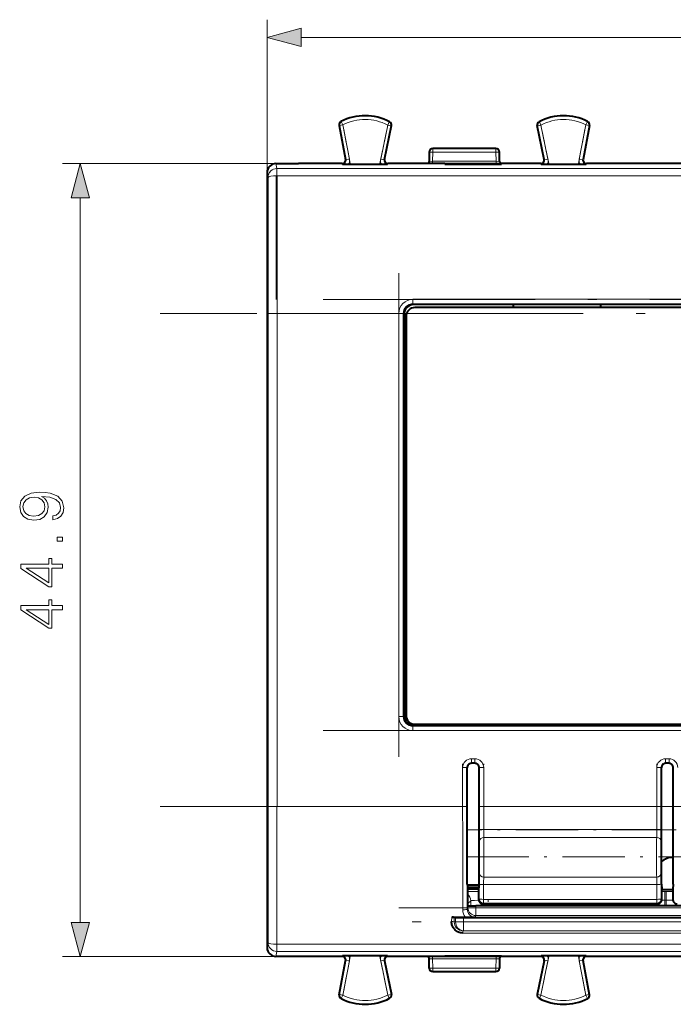
# Model space of a CAD drawing. Extents: x 0 to 420, y 0 to 297.
# Drawn here: x 104 to 141, y 106 to 162 of the extents above; entities that cross this region are included whole.
import ezdxf

# ---------------------------------------------------------------- set-up
doc = ezdxf.new("R2010")
doc.units = 0
doc.linetypes.add('DASHDOT', pattern=[18.5, 12, -3, 0.5, -3])

msp = doc.modelspace()

# ---------------------------------------------------------------- linework, layer by layer
at = {"color": 7, "lineweight": 18}
for p, q in [((118.069023, 152.963257), (118.069023, 161.611725)), ((120.00087, 160.611725), (183.487167, 160.611725)), ((122.16407, 155.623108), (122.150581, 155.628281)), ((122.360481, 155.66066), (122.16407, 155.623108)), ((122.16407, 155.623108), (122.537445, 153.670273)), ((122.256294, 155.845764), (122.270309, 155.839203)), ((122.360481, 155.66066), (122.270485, 155.839233)), ((122.360481, 155.66066), (122.733856, 153.707825)), ((124.504807, 153.713257), (124.902534, 155.647919)), ((124.700684, 153.672989), (125.098404, 155.607651)), ((124.902534, 155.647919), (124.994316, 155.825592)), ((125.098404, 155.607651), (124.902534, 155.647919)), ((125.004082, 155.82988), (124.994514, 155.825546)), ((125.004517, 155.830322), (125.006935, 155.832565)), ((125.098404, 155.607651), (125.111969, 155.612671)), ((133.389633, 155.607651), (133.376068, 155.612671)), ((133.58551, 155.647919), (133.389633, 155.607651)), ((133.389633, 155.607651), (133.787354, 153.672989)), ((133.49353, 155.825546), (133.483963, 155.82988)), ((133.493729, 155.825592), (133.58551, 155.647919)), ((133.58551, 155.647919), (133.983231, 153.713257)), ((135.754181, 153.707825), (136.127563, 155.66066)), ((135.950592, 153.670273), (136.323975, 155.623108)), ((136.21756, 155.839233), (136.127563, 155.66066)), ((136.323975, 155.623108), (136.127563, 155.66066)), ((136.217575, 155.839279), (136.231598, 155.84584)), ((136.323975, 155.623108), (136.337463, 155.628281)), ((127.456612, 154.116882), (127.447479, 153.593994)), ((127.456612, 154.313385), (127.456612, 154.116882)), ((127.456612, 154.116882), (131.031433, 154.116882)), ((131.031418, 154.116882), (131.031418, 154.313385)), ((131.040558, 153.593994), (131.031433, 154.116882)), ((118.568947, 153.463394), (106.481697, 153.463394)), ((118.568848, 153.463394), (118.625137, 153.181793)), ((122.51915, 153.700562), (122.537529, 153.669861)), ((122.537445, 153.670273), (122.733856, 153.707825)), ((124.504807, 153.713257), (124.700684, 153.672989)), ((124.700684, 153.672989), (124.719536, 153.703705)), ((124.91275, 153.463394), (124.896278, 153.432465)), ((127.247856, 153.590515), (127.447479, 153.593994)), ((127.447479, 153.46286), (127.447479, 153.593994)), ((131.040558, 153.593994), (127.447479, 153.593994)), ((131.040558, 153.593994), (131.040558, 153.452713)), ((131.040558, 153.593994), (131.240189, 153.590515)), ((133.7686, 153.703262), (133.787445, 153.672546)), ((133.787354, 153.672989), (133.983231, 153.713257)), ((135.754181, 153.707825), (135.950592, 153.670273)), ((135.950592, 153.670273), (135.968964, 153.700989)), ((136.162735, 153.463394), (136.146729, 153.432465)), ((118.125153, 152.682251), (118.069023, 152.963257)), ((184.862915, 153.181793), (118.625641, 153.181793)), ((118.626595, 153.181793), (118.626595, 152.782959)), ((118.626595, 152.782959), (118.626595, 152.768616)), ((118.626595, 152.768616), (184.858841, 152.768616)), ((107.481697, 110.495247), (107.481697, 151.53154)), ((118.630531, 145.769531), (118.630531, 144.978394)), ((177.155518, 145.778854), (126.33252, 145.778854)), ((126.33252, 145.778854), (126.33252, 145.524567)), ((118.630531, 144.978394), (118.13102, 144.978394)), ((118.13102, 144.978394), (118.13102, 117.048393)), ((118.630211, 117.048393), (118.630531, 144.978394)), ((118.630531, 144.978394), (125.532791, 144.978394)), ((125.532791, 144.978394), (125.532768, 122.151596)), ((125.782188, 144.975174), (125.532791, 144.978394)), ((125.782608, 122.151642), (125.782608, 144.975143)), ((125.826561, 144.931183), (125.782608, 144.975143)), ((126.33252, 145.524567), (177.155518, 145.524567)), ((126.33252, 145.524567), (126.376228, 145.48085)), ((125.532768, 122.151642), (125.782608, 122.151642)), ((125.782608, 122.151642), (125.826561, 122.195595)), ((126.376228, 121.645935), (126.332268, 121.601974)), ((177.155777, 121.601974), (126.332268, 121.601974)), ((126.332291, 121.601974), (126.332291, 121.352135)), ((126.332291, 121.352135), (177.155762, 121.352135)), ((129.839783, 119.759071), (129.648239, 119.759071)), ((129.64827, 119.759071), (129.64827, 119.509109)), ((129.64827, 119.509109), (129.839767, 119.509109)), ((129.64827, 119.509109), (129.656204, 119.501175)), ((129.831848, 119.501175), (129.839767, 119.509109)), ((129.839783, 119.509109), (129.839783, 119.759071)), ((140.839783, 119.759071), (140.648239, 119.759071)), ((140.64827, 119.759071), (140.64827, 119.509109)), ((140.64827, 119.509109), (140.839767, 119.509109)), ((140.64827, 119.509109), (140.656204, 119.501175)), ((140.831848, 119.501175), (140.839767, 119.509109)), ((140.839783, 119.509109), (140.839783, 119.759071)), ((129.148346, 119.259148), (129.148346, 117.048393)), ((129.398315, 119.259148), (129.148346, 119.259148)), ((129.406235, 119.251213), (129.398315, 119.25914)), ((129.398315, 117.048393), (129.398315, 119.25914)), ((130.089737, 119.25914), (130.081802, 119.251213)), ((130.089737, 119.25914), (130.089737, 117.048393)), ((130.339706, 119.25914), (130.089737, 119.25914)), ((130.339722, 117.048393), (130.339722, 119.259171)), ((140.148376, 119.259247), (140.148376, 117.048393)), ((140.398315, 119.259247), (140.148376, 119.259247)), ((140.406235, 119.251213), (140.398315, 119.25914)), ((140.398315, 117.048386), (140.398315, 119.25914)), ((141.089737, 119.25914), (141.081802, 119.251213)), ((118.13102, 117.048393), (118.630211, 117.048393)), ((118.629204, 117.048393), (118.629204, 109.257965)), ((129.148865, 117.048393), (118.630211, 117.048393)), ((129.148865, 117.048393), (129.398315, 117.048393)), ((130.089737, 117.048393), (130.339722, 117.048393)), ((140.148438, 117.048393), (130.339722, 117.048393)), ((140.148438, 117.048386), (140.398315, 117.048386)), ((130.339371, 115.754036), (140.148544, 115.754036)), ((130.346054, 115.303581), (140.141983, 115.303581)), ((140.1521, 112.640038), (130.335754, 112.640038)), ((140.143982, 113.054581), (130.344055, 113.054581)), ((140.433197, 112.248718), (140.603638, 112.248886)), ((140.603638, 112.248886), (140.684402, 112.248886)), ((140.603638, 111.748962), (140.603638, 112.248886)), ((140.684402, 112.248886), (141.054413, 112.248077)), ((140.684402, 111.748962), (140.684402, 112.248886)), ((129.43512, 111.554565), (129.60379, 111.723236)), ((129.60379, 111.723236), (129.60379, 111.435982)), ((130.053497, 111.796013), (130.084396, 111.82692)), ((130.334366, 111.576958), (130.302902, 111.545502)), ((130.334366, 111.797752), (140.153473, 111.797752)), ((130.334366, 111.797752), (130.334366, 111.576958)), ((130.334366, 111.576958), (140.153687, 111.576958)), ((130.603638, 111.545509), (130.603638, 111.435036)), ((130.684402, 111.435036), (130.684402, 111.545509)), ((131.68425, 111.435036), (131.68425, 111.545509)), ((131.861984, 111.545502), (131.873077, 111.534416)), ((134.414963, 111.534416), (134.426056, 111.545502)), ((134.60379, 111.545509), (134.60379, 111.435036)), ((135.603638, 111.545509), (135.603638, 111.435036)), ((135.684402, 111.435036), (135.684402, 111.545509)), ((136.68425, 111.435036), (136.68425, 111.545509)), ((136.861984, 111.545502), (136.876877, 111.530617)), ((137.384125, 111.545502), (137.384628, 111.435028)), ((138.903397, 111.435028), (138.903915, 111.545471)), ((139.411179, 111.530617), (139.426056, 111.545502)), ((139.60379, 111.545509), (139.60379, 111.435036)), ((140.153473, 111.576958), (140.153473, 111.797752)), ((140.185135, 111.545502), (140.153687, 111.576958)), ((140.403641, 111.826942), (140.434555, 111.796013)), ((140.429947, 111.748566), (140.603638, 111.748962)), ((140.603638, 111.748962), (140.684402, 111.748962)), ((140.603638, 111.748962), (140.603638, 111.435036)), ((140.684402, 111.748962), (141.058197, 111.747055)), ((140.684402, 111.435036), (140.684402, 111.748962)), ((141.053497, 111.796013), (141.084396, 111.82692)), ((129.404922, 111.239937), (129.448563, 111.327263)), ((129.448563, 111.438889), (129.448563, 111.327263)), ((129.448563, 111.327263), (129.898499, 111.327263)), ((129.898499, 111.435028), (129.898499, 111.327263)), ((129.898499, 111.327263), (173.589554, 111.327263)), ((129.898499, 110.877533), (129.898499, 111.327263)), ((128.523849, 110.537628), (128.528091, 110.783455)), ((128.676926, 110.77916), (128.671387, 110.518753)), ((128.743195, 110.523064), (128.671402, 110.518738)), ((128.743195, 110.523064), (128.743195, 110.771645)), ((129.201462, 110.523064), (128.743195, 110.523064)), ((129.201462, 110.523048), (129.201462, 110.761169)), ((174.28656, 110.523048), (129.201462, 110.523048)), ((129.201492, 110.523048), (129.201492, 110.023369)), ((129.898499, 110.877533), (129.856323, 110.793182)), ((129.898499, 110.877533), (173.589554, 110.877533)), ((129.162506, 109.892174), (129.162506, 110.018227)), ((174.325531, 109.892174), (129.162506, 109.892174)), ((174.325531, 110.018227), (129.162521, 110.018227)), ((174.28653, 110.023369), (129.201492, 110.023369)), ((118.069023, 109.063454), (118.12516, 109.344299)), ((118.625137, 108.845001), (118.568848, 108.563393)), ((118.625137, 109.257965), (118.625137, 108.845001)), ((118.625137, 108.845001), (184.862396, 108.845001)), ((118.629204, 109.257965), (184.86145, 109.257965)), ((118.568924, 108.563393), (106.481697, 108.563393)), ((122.537445, 108.356514), (122.16407, 106.403679)), ((122.325302, 108.563393), (122.341309, 108.59433)), ((122.733856, 108.318954), (122.360481, 106.366127)), ((122.537445, 108.356514), (122.519073, 108.325798)), ((122.733856, 108.318954), (122.537445, 108.356514)), ((124.700684, 108.353798), (124.504807, 108.31353)), ((124.902534, 106.378868), (124.504807, 108.31353)), ((124.719444, 108.323532), (124.700592, 108.354248)), ((125.098404, 106.419136), (124.700684, 108.353798)), ((127.447479, 108.432793), (127.247856, 108.436279)), ((127.447479, 108.432793), (127.447479, 108.563927)), ((127.447479, 108.432793), (131.040558, 108.432793)), ((127.456612, 107.909904), (127.447479, 108.432793)), ((131.040558, 108.432793), (131.031433, 107.909904)), ((131.040558, 108.57399), (131.040558, 108.432793)), ((131.240189, 108.436279), (131.040558, 108.432793)), ((133.787354, 108.353798), (133.389633, 106.419136)), ((133.575302, 108.563393), (133.591766, 108.59433)), ((133.983231, 108.31353), (133.58551, 106.378868)), ((133.787354, 108.353798), (133.768509, 108.323082)), ((133.983231, 108.31353), (133.787354, 108.353798)), ((135.950592, 108.356514), (135.754181, 108.318954)), ((136.127563, 106.366127), (135.754181, 108.318954)), ((135.968887, 108.326218), (135.950516, 108.356926)), ((136.323975, 106.403679), (135.950592, 108.356514)), ((131.031433, 107.909904), (127.456612, 107.909904)), ((127.456612, 107.909904), (127.456612, 107.713394)), ((131.031433, 107.713394), (131.031433, 107.909904)), ((122.16407, 106.403679), (122.150581, 106.398514)), ((122.16407, 106.403679), (122.360481, 106.366127)), ((122.270462, 106.1875), (122.256447, 106.180946)), ((122.270485, 106.187546), (122.360481, 106.366127)), ((124.902534, 106.378868), (125.098404, 106.419136)), ((124.994316, 106.201202), (124.902534, 106.378868)), ((124.994514, 106.201248), (125.004082, 106.196907)), ((125.098404, 106.419136), (125.111969, 106.414124)), ((133.389633, 106.419136), (133.376068, 106.414124)), ((133.389633, 106.419136), (133.58551, 106.378868)), ((133.483551, 106.196487), (133.48114, 106.194275)), ((133.483963, 106.196907), (133.49353, 106.201248)), ((133.58551, 106.378868), (133.493729, 106.201202)), ((136.127563, 106.366127), (136.323975, 106.403679)), ((136.127563, 106.366127), (136.21756, 106.187546)), ((136.23175, 106.181023), (136.217728, 106.187576)), ((136.323975, 106.403679), (136.337463, 106.398514))]:
    msp.add_line(p, q, dxfattribs=at)
at = {"color": 7, "lineweight": 40}
for p, q in [((122.150581, 155.628281), (122.51915, 153.700562)), ((124.719528, 153.703674), (125.111969, 155.612671)), ((133.7686, 153.703262), (133.376068, 155.612671)), ((133.481171, 155.83252), (133.483551, 155.830292)), ((136.337463, 155.628281), (135.968964, 153.700958)), ((127.256638, 154.116882), (127.247452, 153.5905)), ((131.031418, 154.313385), (127.456612, 154.313385)), ((131.240585, 153.5905), (131.2314, 154.116882)), ((118.568947, 153.463394), (119.844025, 153.463394)), ((122.325302, 153.463394), (119.844025, 153.463394)), ((122.341309, 153.432465), (122.325302, 153.463394)), ((122.682434, 153.424103), (124.555153, 153.424103)), ((128.137283, 153.463394), (124.91275, 153.463394)), ((128.13797, 153.439117), (128.137283, 153.463394)), ((131.350616, 153.452866), (128.137436, 153.452866)), ((128.13797, 153.439117), (131.350067, 153.439117)), ((131.350769, 153.463394), (131.350067, 153.439117)), ((133.575302, 153.463394), (131.350769, 153.463394)), ((133.591766, 153.432465), (133.575302, 153.463394)), ((133.932892, 153.424103), (135.805603, 153.424103)), ((150.137268, 153.463394), (136.162735, 153.463394)), ((118.069023, 152.963257), (118.069023, 109.063454)), ((118.626595, 145.769531), (118.626595, 152.768616)), ((177.111816, 145.48085), (126.376228, 145.48085)), ((177.044022, 145.313385), (126.444023, 145.313385)), ((132.020203, 145.3134), (132.020203, 145.480865)), ((136.967834, 145.480865), (136.967834, 145.3134)), ((125.826561, 144.931183), (125.826561, 122.195595)), ((125.944023, 144.813385), (125.944023, 122.213394)), ((126.376228, 121.645935), (177.111816, 121.645935)), ((126.444023, 121.713394), (177.044022, 121.713394)), ((132.020203, 121.645943), (132.020203, 121.713402)), ((136.967834, 121.713402), (136.967834, 121.645943)), ((129.831848, 119.501175), (129.656204, 119.501175)), ((140.831848, 119.501175), (140.656204, 119.501175)), ((129.406235, 112.654457), (129.406235, 119.251213)), ((130.081802, 112.654457), (130.081802, 119.251213)), ((140.406235, 112.654457), (140.406235, 119.251213)), ((141.081802, 112.654457), (141.081802, 119.251213)), ((129.406235, 112.654457), (129.433365, 112.380424)), ((130.081802, 112.654457), (130.054672, 112.380424)), ((140.406235, 112.654457), (140.433365, 112.380424)), ((141.081802, 112.654457), (141.054672, 112.380424)), ((129.410355, 112.613396), (130.077789, 112.613396)), ((129.422699, 112.488655), (130.06543, 112.488655)), ((129.432144, 112.393188), (130.055969, 112.393188)), ((129.435333, 111.445503), (129.433365, 112.380417)), ((130.054672, 112.380424), (130.053497, 111.796013)), ((140.433746, 112.182121), (140.433365, 112.380424)), ((140.434555, 111.796013), (140.433746, 112.182121)), ((141.054291, 112.182121), (141.053497, 111.796013)), ((141.054672, 112.380424), (141.054291, 112.182121)), ((140.185135, 111.545502), (130.302902, 111.545502)), ((131.873199, 111.545837), (131.873077, 111.534416)), ((131.873077, 111.534416), (131.873077, 111.435028)), ((134.414841, 111.545837), (134.414963, 111.534416)), ((134.414963, 111.435028), (134.414963, 111.534416)), ((129.448563, 111.438889), (129.435333, 111.445503)), ((173.589554, 111.435028), (129.898499, 111.435028)), ((128.528091, 110.783455), (129.29863, 110.783455)), ((128.743195, 110.771645), (128.676895, 110.77916)), ((129.201447, 110.761169), (174.286591, 110.761169)), ((119.844025, 108.563393), (118.568924, 108.563393)), ((122.325302, 108.563393), (119.844025, 108.563393)), ((122.150581, 106.398514), (122.519081, 108.325829)), ((124.555153, 108.602684), (122.682434, 108.602684)), ((124.719444, 108.323532), (125.111969, 106.414124)), ((124.896278, 108.59433), (124.91275, 108.563393)), ((128.146011, 108.563393), (124.91275, 108.563393)), ((127.256638, 107.909904), (127.247452, 108.436287)), ((128.146011, 108.563393), (128.146683, 108.587303)), ((131.341888, 108.573845), (128.146164, 108.573845)), ((128.146683, 108.587303), (131.341354, 108.587303)), ((131.240585, 108.436287), (131.2314, 107.909904)), ((131.341354, 108.587303), (131.342041, 108.563393)), ((133.575302, 108.563393), (131.342041, 108.563393)), ((133.768524, 108.32312), (133.376068, 106.414124)), ((135.805618, 108.602684), (133.932892, 108.602684)), ((136.337463, 106.398514), (135.968887, 108.326218)), ((136.146729, 108.59433), (136.162735, 108.563393)), ((150.145996, 108.563393), (136.162735, 108.563393)), ((127.456612, 107.713394), (131.031433, 107.713394)), ((125.006866, 106.19426), (125.004486, 106.196487))]:
    msp.add_line(p, q, dxfattribs=at)
at = {"color": 7, "linetype": 'DASHDOT', "lineweight": 18, "ltscale": 0.061859}
for p, q in [((122.77951, 153.46907), (122.314835, 155.899414)), ((135.708527, 153.46907), (136.173218, 155.899414)), ((122.77951, 108.557716), (122.314835, 106.127365)), ((135.708527, 108.557716), (136.173218, 106.127365))]:
    msp.add_line(p, q, dxfattribs=at)
at = {"color": 7, "linetype": 'DASHDOT', "lineweight": 18, "ltscale": 0.06162}
for p, q in [((124.455505, 153.473434), (124.951836, 155.887756)), ((134.032532, 153.473434), (133.536209, 155.887756)), ((124.455505, 108.55336), (124.951836, 106.139038)), ((134.032532, 108.55336), (133.536209, 106.139038))]:
    msp.add_line(p, q, dxfattribs=at)
at = {"color": 7, "linetype": 'DASHDOT', "lineweight": 18}
for p, q in [((118.631004, 147.771439), (118.631004, 114.254845)), ((125.532761, 119.868919), (125.532761, 147.261078)), ((121.250214, 145.774414), (182.237823, 145.774414)), ((191.482071, 144.978394), (112.003365, 144.978394)), ((182.238174, 121.352127), (121.24939, 121.352127)), ((112.005974, 117.048393), (191.48468, 117.048393)), ((125.529381, 111.327263), (177.958664, 111.327263)), ((178.795135, 110.523064), (124.692406, 110.523064))]:
    msp.add_line(p, q, dxfattribs=at)
at = {"color": 7, "linetype": 'DASHDOT', "lineweight": 18, "ltscale": 0.066338}
msp.add_line((129.148346, 119.480278), (129.148346, 116.826767), dxfattribs=at)
at = {"color": 7, "linetype": 'DASHDOT', "lineweight": 18, "ltscale": 0.00576}
for p, q in [((129.858978, 119.759071), (129.628571, 119.759071)), ((140.858978, 119.759071), (140.628571, 119.759071))]:
    msp.add_line(p, q, dxfattribs=at)
at = {"color": 7, "linetype": 'DASHDOT', "lineweight": 18, "ltscale": 0.066323}
msp.add_line((130.339691, 116.827316), (130.339691, 119.480247), dxfattribs=at)
at = {"color": 7, "linetype": 'DASHDOT', "lineweight": 18, "ltscale": 0.066341}
msp.add_line((140.148346, 119.480377), (140.148346, 116.826752), dxfattribs=at)
at = {"color": 7, "linetype": 'DASHDOT', "lineweight": 18, "ltscale": 0.294278}
for p, q in [((141.129562, 115.739655), (129.358444, 115.739655)), ((152.129562, 115.739655), (140.358444, 115.739655))]:
    msp.add_line(p, q, dxfattribs=at)
at = {"color": 7, "linetype": 'DASHDOT', "lineweight": 18, "ltscale": 0.293998}
for p, q in [((129.364059, 114.213394), (141.123978, 114.213394)), ((140.364059, 114.213394), (152.123978, 114.213394))]:
    msp.add_line(p, q, dxfattribs=at)
at = {"color": 7, "linetype": 'DASHDOT', "lineweight": 18, "ltscale": 0.009291}
msp.add_line((130.603638, 111.775696), (130.603638, 111.404068), dxfattribs=at)
at = {"color": 7, "linetype": 'DASHDOT', "lineweight": 18, "ltscale": 0.003314}
for p, q in [((130.684402, 111.423988), (130.684402, 111.556557)), ((135.684402, 111.423988), (135.684402, 111.556557))]:
    msp.add_line(p, q, dxfattribs=at)
at = {"color": 7, "linetype": 'DASHDOT', "lineweight": 18, "ltscale": 0.003329}
msp.add_line((135.603638, 111.556602), (135.603638, 111.423439), dxfattribs=at)
at = {"color": 7, "linetype": 'DASHDOT', "lineweight": 18, "ltscale": 0.002423}
msp.add_line((140.595551, 111.748962), (140.69249, 111.748962), dxfattribs=at)
at = {"color": 7, "linetype": 'DASHDOT', "lineweight": 18, "ltscale": 0.009445}
msp.add_line((140.603638, 111.780441), (140.603638, 111.402657), dxfattribs=at)
at = {"color": 7, "linetype": 'DASHDOT', "lineweight": 18, "ltscale": 0.009418}
msp.add_line((140.684402, 111.403641), (140.684402, 111.78035), dxfattribs=at)
at = {"color": 7, "linetype": 'DASHDOT', "lineweight": 18, "ltscale": 0.003349}
msp.add_line((129.898499, 111.45005), (129.898499, 111.316101), dxfattribs=at)
at = {"color": 7, "linetype": 'DASHDOT', "lineweight": 18, "ltscale": 0.007458}
msp.add_line((129.201447, 110.498192), (129.201447, 110.796509), dxfattribs=at)
at = {"color": 7, "lineweight": 18}
for points in [[(120.00087, 161.129364), (118.069023, 160.611725), (120.00087, 160.094086)], [(107.999329, 151.53154), (107.481697, 153.463394), (106.964058, 151.53154)], [(105.935799, 133.508881), (105.935799, 133.296768), (106.196579, 133.362839), (106.391289, 133.501923), (106.509514, 133.703583), (106.551239, 133.967834), (106.46431, 134.346848), (106.207008, 134.625), (105.775856, 134.79538), (105.501167, 134.837097), (105.181274, 134.854492), (104.694489, 134.798859), (104.339828, 134.638916), (104.124252, 134.374664), (104.051239, 134.020004), (104.110344, 133.707062), (104.266815, 133.470627), (104.520638, 133.321106), (104.847481, 133.268951), (105.188232, 133.317627), (105.442055, 133.467148), (105.601997, 133.696625), (105.657631, 133.99913), (105.636772, 134.200806), (105.563751, 134.371185), (105.449013, 134.510269), (105.289062, 134.618057), (105.758469, 134.565887), (106.095741, 134.444199), (106.300888, 134.249481), (106.366951, 133.985229), (106.339134, 133.800949), (106.255684, 133.658386), (106.123558, 133.561035)], [(104.837051, 133.505402), (104.583221, 133.536682), (104.391983, 133.641006), (104.277245, 133.804428), (104.235519, 134.037384), (104.280716, 134.256439), (104.40937, 134.42334), (104.611038, 134.531128), (104.871819, 134.569366), (105.115211, 134.527649), (105.302971, 134.416382), (105.431625, 134.246002), (105.473351, 134.030426), (105.431625, 133.807892), (105.309929, 133.641006), (105.11174, 133.540161)], [(106.481697, 132.073547), (106.481697, 132.303024), (106.172234, 132.303024), (106.172234, 132.073547)], [(106.481697, 130.5513), (106.481697, 130.780777), (105.880165, 130.780777), (105.880165, 131.100662), (105.695877, 131.100662), (105.695877, 130.780777), (104.120773, 130.780777), (104.120773, 130.533905), (105.695877, 129.5047), (105.880165, 129.5047), (105.880165, 130.5513)], [(105.695877, 130.5513), (105.695877, 129.713318), (104.40937, 130.5513)], [(106.481697, 128.201508), (106.481697, 128.430984), (105.880165, 128.430984), (105.880165, 128.75087), (105.695877, 128.75087), (105.695877, 128.430984), (104.120773, 128.430984), (104.120773, 128.184113), (105.695877, 127.154907), (105.880165, 127.154907), (105.880165, 128.201508)], [(105.695877, 128.201508), (105.695877, 127.363533), (104.40937, 128.201508)], [(106.964058, 110.495247), (107.481697, 108.563393), (107.999329, 110.495247)]]:
    msp.add_lwpolyline(points, close=True, dxfattribs=at)
for points in [[(129.148865, 117.048393), (129.150284, 115.389503), (129.150208, 113.552338), (129.154205, 111.207504)], [(129.60379, 111.723236), (129.604263, 111.723709), (129.606186, 111.724648), (129.619553, 111.727432), (129.64386, 111.730125), (129.721344, 111.7351), (129.817062, 111.738945), (130.058426, 111.744728)], [(128.671432, 110.518738), (128.662354, 110.523926), (128.645554, 110.528938), (128.622314, 110.532867), (128.591293, 110.535561), (128.523849, 110.537628)]]:
    msp.add_lwpolyline(points, dxfattribs=at)
at = {"color": 7, "lineweight": 40}
msp.add_lwpolyline([(129.162506, 109.892174), (129.090683, 109.89753), (129.020477, 109.908821), (128.95311, 109.926636), (128.921387, 109.937943), (128.860809, 109.965858), (128.832001, 109.982407), (128.777237, 110.020317), (128.731247, 110.059074), (128.688324, 110.101746), (128.649261, 110.147789), (128.615005, 110.196793), (128.586319, 110.248535), (128.561142, 110.309235), (128.542679, 110.372963), (128.530426, 110.439407), (128.525452, 110.48838), (128.523849, 110.537628)], dxfattribs=at)
for centre, radius, start, end in [((123.618958, 153.162872), 3.009242, 62.526284, 116.93079), ((134.868958, 153.162903), 3.009225, 63.089132, 117.470962), ((122.346474, 155.667175), 0.199987, 116.793803, 191.232801), ((124.916588, 155.654266), 0.200037, 348.398304, 63.0705), ((133.571472, 155.654266), 0.200044, 116.919793, 191.600388), ((136.141617, 155.667191), 0.199937, 348.761622, 63.273185), ((118.568993, 152.963425), 0.499965, 90.005071, 180.019393), ((122.322647, 153.663406), 0.200015, 270.76183, 10.709445), ((122.691429, 160.659485), 7.235418, 267.226435, 269.928772), ((124.546188, 160.658661), 7.234606, 270.071011, 272.773649), ((124.915398, 153.663376), 0.199974, 168.383492, 269.240808), ((127.040085, 153.598999), 0.208776, 319.70143, 336.289608), ((131.443176, 153.595734), 0.20302, 197.430938, 224.726696), ((133.572128, 153.6633), 0.20049, 270.754385, 11.469131), ((133.941864, 160.658539), 7.234468, 267.226244, 269.928929), ((135.796616, 160.659851), 7.235788, 270.071223, 272.773416), ((136.165375, 153.663376), 0.199974, 169.176259, 269.245405), ((126.376076, 144.931335), 0.549503, 89.984238, 180.015691), ((126.444023, 144.813385), 0.5, 90.000003, 180.000005), ((126.376076, 122.19545), 0.549503, 179.984241, 270.015686), ((126.444023, 122.213394), 0.5, 180.000005, 269.999997), ((129.656189, 119.251228), 0.249944, 89.996464, 180.003574), ((129.831863, 119.251228), 0.249944, 359.996461, 90.003575), ((140.656189, 119.251228), 0.249944, 89.996464, 180.003574), ((140.831863, 119.251228), 0.249944, 359.996461, 90.003575), ((141.078217, 113.178307), 1.000949, 90.009469, 132.193762), ((141.097168, 146.81546), 34.461364, 268.896417, 269.929257), ((130.303085, 111.795013), 0.249548, 179.770702, 269.956482), ((140.184952, 111.795013), 0.249549, 270.043574, 0.229254), ((141.303085, 111.795013), 0.249548, 179.770702, 269.956482), ((129.777115, 127.978584), 16.543578, 268.863727, 270.420382), ((128.560822, 109.068825), 1.714626, 86.117784, 91.094028), ((129.130829, 118.38739), 7.626108, 267.086273, 270.530642), ((129.222687, 130.366348), 19.583182, 270.22217, 271.854155), ((118.568993, 109.063362), 0.499965, 179.989555, 269.992778), ((122.32267, 108.363419), 0.199974, 349.176262, 89.24541), ((122.691429, 101.366936), 7.235788, 90.071221, 92.773414), ((124.546181, 101.368256), 7.234468, 87.226242, 89.928934), ((124.915886, 108.36348), 0.200456, 90.754397, 191.471598), ((127.040108, 108.427795), 0.20875, 23.709989, 40.292187), ((131.445175, 108.42952), 0.205517, 135.390537, 156.418995), ((133.572647, 108.363419), 0.199974, 348.3835, 89.24082), ((133.938828, 101.491356), 7.111358, 90.047793, 92.797272), ((135.796616, 101.367302), 7.235418, 87.226433, 89.92877), ((136.165405, 108.36338), 0.200015, 90.761828, 190.709445), ((122.346428, 106.359596), 0.199939, 168.761803, 243.272805), ((123.619072, 108.863884), 3.009218, 243.089196, 297.470124), ((124.916451, 106.372383), 0.20004, 297.438411, 12.050546), ((133.571457, 106.372513), 0.200037, 168.3983, 243.070495), ((134.86908, 108.863876), 3.00921, 242.526197, 296.931037), ((136.141571, 106.359604), 0.199985, 296.793279, 11.233114)]:
    msp.add_arc(centre, radius, start, end, dxfattribs=at)
at = {"color": 7, "lineweight": 18}
for centre, radius, start, end in [((123.619019, 153.163391), 2.996445, 62.679055, 116.746566), ((134.869019, 153.163391), 2.996445, 63.253439, 117.320944), ((123.619019, 153.163391), 2.796476, 62.679055, 116.746566), ((124.902534, 155.647919), 0.19997, 348.383148, 62.679055), ((133.58551, 155.647919), 0.19997, 117.320944, 191.616863), ((134.869019, 153.163391), 2.796476, 63.253439, 117.320944), ((136.127563, 155.66066), 0.19997, 349.175827, 63.253419), ((122.34108, 153.632355), 0.199964, 270.065943, 10.931603), ((122.340691, 153.632568), 0.400295, 328.615684, 10.835581), ((124.896111, 153.632812), 0.399487, 168.384025, 211.472701), ((124.896194, 153.632095), 0.199673, 168.184652, 270.024299), ((133.591522, 153.632355), 0.199973, 270.069372, 11.722103), ((133.590927, 153.632599), 0.400507, 328.629792, 11.617704), ((136.146591, 153.632812), 0.399772, 169.177229, 211.470119), ((136.146652, 153.632095), 0.199679, 168.981161, 270.021738), ((118.625313, 152.681366), 0.500413, 90.020001, 133.60727), ((-4913.961914, 145.004517), 5032.092931, 359.999703, 0.087419), ((126.334587, 144.977798), 0.801356, 90.147944, 179.957426), ((126.331612, 144.975464), 0.549021, 89.905678, 180.033627), ((126.332428, 122.151794), 0.79975, 180.01386, 269.990319), ((126.331665, 122.151031), 0.549025, 179.936225, 270.063593), ((129.648499, 119.258926), 0.500205, 90.028703, 179.974487), ((129.648148, 119.25927), 0.24983, 89.970694, 180.029297), ((129.839554, 119.258919), 0.500205, 0.028685, 89.974478), ((129.839905, 119.25927), 0.24983, 359.970696, 90.029297), ((140.648468, 119.258972), 0.500151, 90.025008, 179.969255), ((140.648148, 119.25927), 0.24983, 89.970694, 180.029297), ((140.839554, 119.258919), 0.500205, 0.028685, 89.974478), ((140.839905, 119.25927), 0.24983, 359.970696, 90.029297), ((-4913.958984, 117.02227), 5032.090366, 359.912579, 0.000297), ((156.179733, 115.662933), 26.090292, 179.784075, 181.268047), ((141.959045, 115.688881), 11.619643, 179.678727, 181.900277), ((128.529312, 115.688873), 11.619327, 358.099672, 0.321289), ((114.243065, 115.663574), 26.155532, 358.733659, 0.214027), ((77.221794, 114.354347), 53.133066, 359.848001, 1.023644), ((193.55899, 114.351295), 53.425816, 178.978687, 180.147896), ((84.307274, 114.025864), 46.047573, 358.791375, 0.233337), ((186.356567, 114.028038), 46.223379, 179.770237, 181.206712), ((150.333206, 112.733452), 20.247016, 178.435181, 180.195188), ((120.204147, 112.7341), 20.197706, 359.802546, 1.566752), ((139.33168, 112.686035), 8.995527, 177.651813, 180.292928), ((131.156128, 112.686028), 8.995769, 359.707078, 2.348123), ((130.299896, 68.302704), 43.94498, 90.320776, 91.129504), ((135.960495, 111.443108), 0.921024, 359.551062, 5.424424), ((140.327698, 111.443092), 0.921163, 174.575319, 180.448971), ((129.865387, 111.212944), 0.711234, 180.438425, 217.154571), ((129.854614, 111.243362), 0.44996, 180.434463, 270.217799), ((129.159027, 110.506386), 0.487876, 178.548713, 270.409392), ((122.341385, 108.394691), 0.199679, 348.981163, 90.021736), ((122.34066, 108.394218), 0.400322, 349.164395, 31.381311), ((124.896111, 108.393967), 0.399488, 148.527299, 191.615879), ((124.896194, 108.394699), 0.199673, 89.97568, 191.815362), ((133.591858, 108.394699), 0.199673, 348.184657, 90.024297), ((133.591934, 108.393967), 0.399487, 348.384024, 31.472699), ((136.146591, 108.393974), 0.399768, 148.529321, 190.822717), ((136.146652, 108.394691), 0.199679, 89.978242, 191.018839), ((122.360481, 106.366127), 0.19997, 169.175822, 243.253421), ((123.619019, 108.863396), 2.996445, 243.253434, 297.320945), ((123.619019, 108.863396), 2.796476, 243.253434, 297.320945), ((124.902534, 106.378868), 0.19997, 297.320952, 11.61686), ((133.58551, 106.378868), 0.19997, 168.383151, 242.679056), ((134.869019, 108.863396), 2.996445, 242.679056, 296.746561), ((134.869019, 108.863396), 2.796476, 242.679056, 296.746561), ((136.127563, 106.366127), 0.19997, 296.746567, 10.824181)]:
    msp.add_arc(centre, radius, start, end, dxfattribs=at)
for centre, major_axis, ratio, start_param, end_param in [((122.360687, 155.660736), (0.084763, 0.181236), 0.999758, 0.905509239, 2.196795625), ((127.456612, 154.113388), (0.199966, -0.003494), 0.01745, 1.57110096, 3.141744982), ((131.031433, 154.113388), (0.199966, 0.003494), 0.01745, 6.283032979, 7.853677001), ((118.625137, 152.682266), (-0.490303, -0.098), 0.99901, 5.276728758, 6.085752828), ((118.625481, 152.682205), (0.500374, 0.000771), 0.17312, 1.568315479, 3.132157087), ((130.179169, 117.048401), (0, -44.74337), 0.017452, 4.71238906, 4.842573713), ((129.308884, 117.048393), (0, 44.743172), 0.017452, 4.683617892, 4.712388987), ((129.554489, 117.048393), (0, 44.993126), 0.017452, 4.68361709, 4.712388987), ((140.933655, 117.048393), (0, -44.993134), 0.017452, 4.712388975, 4.741160872), ((141.179153, 117.048393), (0, -44.743172), 0.017452, 4.712389192, 4.74115712), ((130.339371, 115.761223), (-0.25, 0.000122), 0.028764, 0.017478769, 1.570810742), ((140.148666, 115.761223), (0.25, 0.000122), 0.028764, 4.711843275, 6.26572487), ((130.08757, 114.213387), (0, 0.999916), 0.017429, 3.525778934, 5.772090201), ((130.346054, 115.085526), (-0.249878, -0.007767), 0.872073, 4.685309584, 6.247583206), ((140.141983, 115.085526), (0.249878, -0.007767), 0.872073, 0.035712505, 1.597893195), ((140.400482, 114.213394), (0, -0.999969), 0.017438, 3.652685986, 5.899001495), ((130.344055, 113.286362), (-0.249763, 0.010765), 0.926958, 0.046560108, 1.6107224), ((140.143982, 113.286369), (0.249763, 0.010773), 0.926957, 4.672432495, 6.236469568), ((129.308884, 117.048409), (0.000008, 44.743401), 0.017452, 4.595424389, 4.614249648), ((130.335938, 112.664528), (-0.25, 0.000427), 0.097963, 0.017537651, 1.57020601), ((129.554718, 117.048409), (0.000008, 44.99337), 0.017452, 4.595423977, 4.614253342), ((140.1521, 112.664528), (0.25, 0.000427), 0.097963, 4.712220514, 6.265629407), ((140.933716, 117.048409), (0.000008, -44.99337), 0.017451, 4.810524618, 4.829353982), ((141.179153, 117.048409), (0.000008, -44.743408), 0.017451, 4.810525395, 4.829353569), ((129.103867, 111.723236), (0.353554, -0.353554), 0.999695, 0.785550427, 1.634761655), ((130.334366, 111.82692), (-0.25, 0.000511), 0.116681, 0.017563133, 1.571035601), ((130.334366, 111.82692), (0.176773, -0.176773), 0.999695, 3.92714311, 5.497634852), ((137.376801, 111.530617), (-0.353554, -0.353554), 0.999695, 5.467859866, 5.497634851), ((138.911255, 111.530617), (0.353554, -0.353554), 0.999695, 0.785550457, 0.815325562), ((140.153687, 111.826942), (-0.25, -0.000511), 0.11668, 1.569745984, 3.124029519), ((140.153687, 111.82692), (0.176773, 0.176773), 0.999695, 3.927143109, 5.497634851), ((129.154953, 111.239952), (0.25, 0.000572), 0.129797, 4.709098423, 6.265331976), ((129.898499, 111.327263), (-0.402519, 0.201195), 0.999239, 0.46383033, 2.034017569), ((129.201508, 110.523018), (-0.039871, 0.498405), 0.91608, 1.497556726, 3.054460696), ((129.659851, 110.016388), (-0.500053, 0), 0.034899, 5.871914959, 6.177880213), ((118.625481, 109.344589), (0.500374, -0.000771), 0.17312, 3.151261966, 4.720085561), ((118.625137, 109.344528), (0.490303, -0.098), 0.99901, 3.339366028, 4.909477122), ((127.456612, 107.913391), (-0.199966, -0.003494), 0.01745, 6.283032979, 7.853677001), ((131.031433, 107.913391), (-0.199966, 0.003494), 0.01745, 1.57110096, 3.141744982)]:
    msp.add_ellipse(centre, major_axis=major_axis, ratio=ratio, start_param=start_param, end_param=end_param, dxfattribs=at)
at = {"color": 7, "lineweight": 40}
for centre, major_axis, ratio, start_param, end_param in [((127.456612, 154.113388), (0, 0.199997), 1, 0, 1.553343034), ((131.031433, 154.113388), (0, -0.199997), 1, 1.588249619, 3.141694966), ((127.047485, 153.593994), (-0.199997, 0), 0.999962, 2.735801953, 3.124138494), ((131.440567, 153.593994), (-0.199997, 0), 0.999962, 0.017454127, 0.29988013), ((127.047485, 108.432793), (0.199997, 0), 0.999962, 0.017454218, 0.405789745), ((131.440567, 108.432793), (0.199997, 0), 0.999962, 2.735802943, 3.124138482), ((127.456612, 107.913391), (0, 0.199997), 1, 1.588249619, 3.141592654), ((131.031433, 107.913391), (0, -0.199997), 1, 0, 1.553343034)]:
    msp.add_ellipse(centre, major_axis=major_axis, ratio=ratio, start_param=start_param, end_param=end_param, dxfattribs=at)
at = {"color": 7, "lineweight": 18}
for points in [[(120.00087, 161.129364), (118.069023, 160.611725), (120.00087, 161.129364), (120.00087, 160.094086)], [(107.999329, 151.53154), (107.481697, 153.463394), (107.999329, 151.53154), (106.964058, 151.53154)], [(106.964058, 110.495247), (107.481697, 108.563393), (106.964058, 110.495247), (107.999329, 110.495247)]]:
    msp.add_solid(points, dxfattribs=at)

doc.saveas('drawing.dxf')
